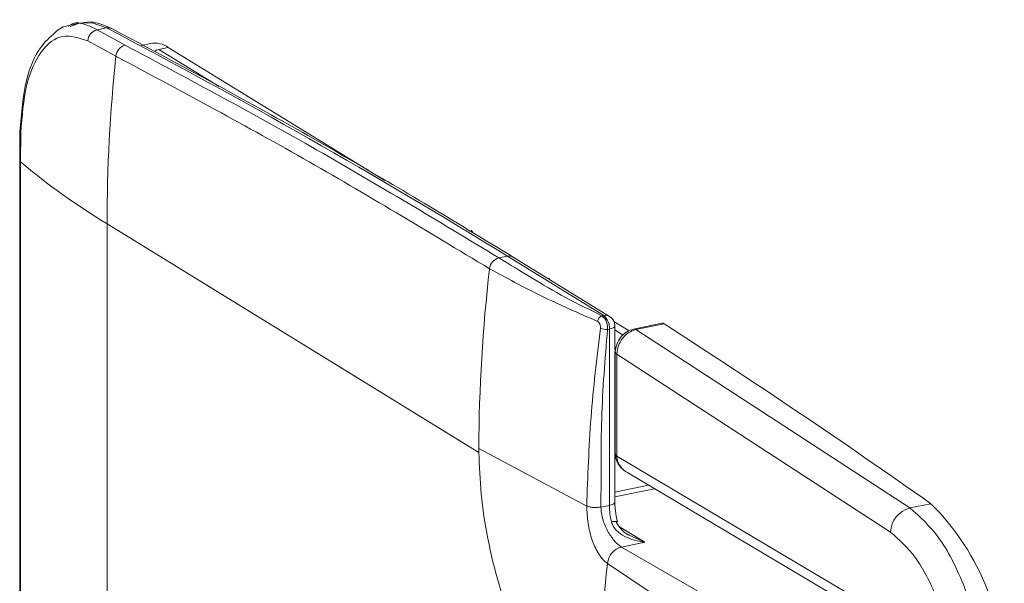
# Model space of a CAD drawing. Extents: x 19.1 to 29.8, y 0.6 to 8.7.
# Drawn here: x 23.8 to 23.9, y 6.6 to 6.6 of the extents above; entities that cross this region are included whole.
import ezdxf

# ---------------------------------------------------------------- set-up
doc = ezdxf.new("R2010")
doc.units = 0
doc.header["$MEASUREMENT"] = 0
doc.layers.get('0').update_dxf_attribs({"linetype": 'CONTINUOUS'})
doc.layers.add('D7', color=7, linetype='CONTINUOUS')

# ---------------------------------------------------------------- blocks, each defined once
blk = doc.blocks.new('A$C799C6606')
at = {"color": 7, "linetype": 'Continuous', "lineweight": 15}
for p, q in [((4.004297749287662, 2.816096972690497), (4.003666867279708, 2.815967566653818)), ((4.005463221874283, 2.815654458030313), (4.006089315403987, 2.815782881857986)), ((4.007316437572516, 2.814644449735889), (4.005463221874283, 2.815654458030313)), ((4.004844063675311, 2.814924610497405), (4.00670937772772, 2.813908042452326)), ((4.009003371410007, 2.81475104489843), (4.008375706660889, 2.814622298783426)), ((4.010168360236538, 2.81449109088864), (4.009540695487406, 2.814362344773638)), ((4.009540695487406, 2.814362344773638), (4.013533683998975, 2.81190522849222)), ((4.010168360236538, 2.81449109088864), (4.024466288104822, 2.805692750684579)), ((4.000366336597143, 2.80895721308325), (4.000347969540446, 2.807019192592081)), ((4.000404213372409, 2.806922948901038), (4.000422619085644, 2.808861210234609)), ((4.000347929221864, 2.8070224095817), (4.000347929221864, 2.777756545806836)), ((4.000404213372409, 2.777657085126174), (4.000404213372409, 2.806922948901038)), ((4.00612046972434, 2.773559241327393), (4.00612046972434, 2.802825105102256)), ((4.00612046972434, 2.802825105102256), (4.030689513438976, 2.787706354533564)), ((4.030179955912136, 2.802420045332685), (4.030317385573429, 2.802227700674543)), ((4.032018672472521, 2.800580124476891), (4.032571741709081, 2.800693569617206)), ((4.032571741709081, 2.800693569617206), (4.03894939569506, 2.796769031041451)), ((4.039329256695343, 2.796708851029587), (4.032951602709364, 2.800633389605341)), ((4.035220327692873, 2.799237247128179), (4.03537996425354, 2.79922018008836)), ((4.03894939569506, 2.796769031041451), (4.038826092380422, 2.796743739159519)), ((4.038880633069756, 2.79664876639862), (4.039184871873761, 2.796461550703761)), ((4.039188431594955, 2.795843208214123), (4.039311734909607, 2.795868500096054)), ((4.039311734909607, 2.795868500096054), (4.039311734909607, 2.784216359603288)), ((4.039619263947916, 2.796368250113623), (4.040626064147393, 2.79574870784469)), ((4.039674117032565, 2.795819511384851), (4.040232788117638, 2.795475728823212)), ((4.0396741324024, 2.79450635501669), (4.0396741324024, 2.796091480280697)), ((4.042780574240897, 2.796252413527533), (4.040914040387452, 2.795869551525984)), ((4.042931764900278, 2.796216392597454), (4.041065231046833, 2.795833530595907)), ((4.041065231046833, 2.795833530595907), (4.059174571301018, 2.784041839384328)), ((4.039750038840172, 2.79458046804494), (4.039674141129158, 2.794627172286864)), ((4.0396741324024, 2.78443933978793), (4.0396741324024, 2.79441057559122)), ((4.039707288757288, 2.794353441113342), (4.039707288757288, 2.787598811141795)), ((4.039810180780524, 2.794221186918485), (4.039810180780524, 2.787477055534888)), ((4.057896226098467, 2.782445345464311), (4.039810180780524, 2.794221186918485)), ((4.039674141129158, 2.789085856049086), (4.039707359876889, 2.789065414636427)), ((4.030689196381534, 2.787977720146779), (4.037819999133152, 2.784170350060966)), ((4.030689513438976, 2.787706354533564), (4.030689196381534, 2.787977720146779)), ((4.039674117971206, 2.788405810854947), (4.039707293521605, 2.788385396024101)), ((4.039810180780524, 2.787477055534888), (4.057150758460697, 2.777178897665388)), ((4.040471901174147, 2.786401423171761), (4.057654420041946, 2.776197090280158)), ((4.039674201997247, 2.785088330140685), (4.041910421334709, 2.78554702174698)), ((4.042303286338356, 2.785313873217916), (4.039674187325421, 2.784774594431993)), ((4.039311734909607, 2.784216359603288), (4.038759039772902, 2.784102991198052)), ((4.060562107690632, 2.78432644979114), (4.059174646120983, 2.784041854731344)), ((4.041654168446133, 2.781772690383695), (4.039982474924035, 2.78280137988751)), ((4.040625105720824, 2.782243189275418), (4.041654168446133, 2.781772690383695)), ((4.041654168446133, 2.781772690383695), (4.040122902889383, 2.781458598359656)), ((4.040122902889383, 2.781458598359656), (4.046343271439557, 2.777858596303597)), ((4.039188625893036, 2.780376195365633), (4.045097144797911, 2.776410998232135))]:
    blk.add_line(p, q, dxfattribs=at)
at = {"color": 7, "linetype": 'Continuous', "lineweight": 15, "flags": 128}
for points in [[(4.003678385952174, 2.815871607346439), (4.004225091376487, 2.816080953003212), (4.004297749287662, 2.816096972690497)], [(4.004297749287662, 2.816096972690497), (4.005135561527286, 2.816111516399394), (4.006089315403987, 2.815782881857986)], [(4.0396741324024, 2.796091480280697), (4.039672564566747, 2.796074642522209), (4.039649431143463, 2.796024850103018), (4.03959943297227, 2.795977592635337), (4.039524421943899, 2.795934738558997), (4.039427260434227, 2.795897902832383), (4.039311734909607, 2.795868500096054)], [(4.0396741324024, 2.78443933978793), (4.039672564566747, 2.784422502029443), (4.039649431143463, 2.784372709610253), (4.03959943297227, 2.784325452142571), (4.039524421943899, 2.78428259806623), (4.039427260434227, 2.784245762339618), (4.039311734909607, 2.784216359603288)], [(4.039844743029594, 2.783148078326775), (4.039843511066639, 2.783139618558517), (4.03982044024831, 2.783119682780692), (4.039771232448178, 2.783093786312492)]]:
    blk.add_lwpolyline(points, dxfattribs=at)
at = {"color": 7, "linetype": 'Continuous', "lineweight": 15}
for centre, radius, start, end in [((4.005652361102083, 2.814866452007093), 0.000810387031069343, 103.4969557998303, 175.8845552145464), ((4.006203334037455, 2.815270243514136), 0.0005251650410709243, 62.78058298026954, 102.5393516177587), ((3.800236320680515, 2.423717969190077), 0.4428209019252808, 58.35388161504699, 62.298360223901), ((4.009277905918399, 2.813240939737479), 0.001534857255065622, 54.53859107805236, 100.3037422053544), ((4.007525948807857, 2.813853318873607), 0.0008184027119899487, 104.8328581381657, 176.165981318382), ((4.009696111267832, 2.813654204583258), 0.000724994202759698, 102.3784699617875, 127.9514671673317), ((4.111840520433379, 2.802764631286664), 0.1057200680051159, 173.9495060311374, 179.967225762724), ((4.000491774140347, 2.808966189832787), 0.0001257105310853051, 184.1383204539813, 236.6252031283541), ((4.000475880830397, 2.80702932391822), 0.0001282648385748013, 184.57298491229, 236.0308844672122), ((4.030309787813696, 2.842603658512633), 0.04655594936257462, 230.0321442096421, 238.6962369338275), ((4.032227479981277, 2.799770319691393), 0.0008362920341194655, 104.4587265972258, 173.7898379762082), ((4.032686774144526, 2.800190717096083), 0.0005158421456270313, 59.11005172674491, 102.8852574239008), ((4.136796367521558, 2.787628182257459), 0.1061077468617337, 173.3799513813428, 179.811257116926), ((4.038972754353598, 2.796335310020083), 0.0004339632430481694, 109.7526005993292, 175.2026807540563), ((4.039064428130505, 2.796266178520328), 0.0005158421456270313, 59.1100517267008, 102.8852574239008), ((4.038171879742595, 2.795933027161336), 0.001141680140809388, 356.7599508965113, 47.07598614345599), ((4.03894941270153, 2.796091555173573), 0.0007247309570313112, 1.304536308149076e-10, 58.39361574325221), ((4.03911911828833, 2.796879886392476), 0.001038992771847291, 247.5367624588738, 273.8251580846236), ((4.040947368426234, 2.79567472871619), 0.0001977615593005311, 53.41722666378265, 98.46006880584754), ((4.042814357562893, 2.796058905511487), 0.0001964348877342079, 53.29530378455929, 99.90309367635847), ((3.766970667769375, 2.368006712737659), 0.5094291482191825, 54.80825567291855, 57.20011440396188), ((4.039875601324415, 2.794379107932013), 0.0001709353505801335, 190.2659494777008, 247.4976717688856), ((4.043770935377797, 2.784241319534942), 0.004459270323011682, 180.3207040849006, 194.6883151448503), ((4.048957943673262, 2.772661994859413), 0.01645345347932931, 357.2772008488858, 45.14845776675701), ((4.059615982676167, 2.782378342128869), 0.001721061339272065, 104.8585010850349, 177.7688309668442), ((4.039725577307284, 2.782358806185592), 0.0007982173777992248, 81.41422761824975, 109.6318314778423), ((4.040436238354363, 2.780243730146961), 0.001254624998889512, 104.4623827774664, 173.9393283645208), ((4.144450368490897, 2.768459885208715), 0.1059340969777721, 173.5412446374968, 179.9629842400983)]:
    blk.add_arc(centre, radius, start, end, dxfattribs=at)
for points, knots in [([(4.00372916472995, 2.815980203718587), (4.003388486011634, 2.815903986625576), (4.003002152776705, 2.815817555643787), (4.00270984486146, 2.815497970809457), (4.002675301686384, 2.815460204213662)], [0, 0, 0, 0, 0.8818260701405829, 0.9999999999999999, 0.9999999999999999, 0.9999999999999999, 0.9999999999999999]), ([(4.005463221874283, 2.815654458030313), (4.004800817630187, 2.815990564641659), (4.00411024308983, 2.816340964976066), (4.003566347152233, 2.815917549224849), (4.003544160250161, 2.815900277016771)], [0, 0, 0, 0, 0.9592074502916134, 1, 1, 1, 1]), ([(4.006443469348017, 2.815737237175114), (4.006224202838286, 2.815835559185025), (4.005652251675958, 2.816092029668903), (4.004923050179034, 2.816238958215061), (4.004470829537301, 2.816094031888216), (4.004364880373831, 2.81606007761529)], [0, 0, 0, 0, 0.3225159293168709, 0.8412746701016468, 1, 1, 1, 1]), ([(4.002675301686384, 2.815460204213662), (4.002343081113981, 2.815160888930001), (4.00155016570621, 2.81444650902727), (4.000640030731194, 2.812287026072223), (4.000462682116055, 2.810129370321504), (4.000366336597143, 2.80895721308325)], [0, 0, 0, 0, 0.24776524729097, 0.5913447221780853, 1, 1, 1, 1]), ([(4.000422619085644, 2.808861210234609), (4.000507078548569, 2.809949786485173), (4.000676004991082, 2.812127035866306), (4.00170413270779, 2.814363628533129), (4.003142461304467, 2.815509223166313), (4.004276824131782, 2.81511949470134), (4.004844063675311, 2.814924610497405)], [0, 0, 0, 0, 0.2499678670538875, 0.4999579804945588, 0.7499533658343704, 1, 1, 1, 1]), ([(4.032951602709364, 2.800633389605341), (4.030992332647148, 2.801826543864452), (4.025310744147919, 2.805286511761238), (4.016472251594951, 2.810382332609913), (4.009598174374805, 2.814052771012237), (4.006443469348017, 2.815737237175114)], [0, 0, 0, 0, 0.22166716406673, 0.6428014362653945, 1, 1, 1, 1]), ([(4.032018672472521, 2.800580124476891), (4.028013965757683, 2.802998743979565), (4.019804854059945, 2.807956589601112), (4.011546210799469, 2.81237930012527), (4.007316437572516, 2.814644449735889)], [0, 0, 0, 0, 0.4878367918844685, 1, 1, 1, 1]), ([(4.00670937772772, 2.813908042452326), (4.010837891421875, 2.811700774643255), (4.019092121778218, 2.807287734429785), (4.027295697536136, 2.802335876246129), (4.031396095481515, 2.79986078614868)], [0, 0, 0, 0, 0.5001694302113229, 1, 1, 1, 1]), ([(4.038826092380422, 2.796743739159519), (4.038006434105018, 2.797147417750509), (4.036364821729098, 2.79795590561764), (4.034169694644451, 2.799253348614799), (4.032743762942307, 2.800132880117584), (4.032018672472521, 2.800580124476891)], [0, 0, 0, 0, 0.3289150170230736, 0.6587513098720009, 1, 1, 1, 1]), ([(4.031396095481515, 2.79986078614868), (4.032502616902011, 2.799258459587435), (4.034713908142312, 2.798054759935519), (4.037265517359632, 2.796932358884476), (4.038540311382182, 2.796371602895251)], [0, 0, 0, 0, 0.5003960583403275, 1, 1, 1, 1]), ([(4.039188431594955, 2.795843208214123), (4.03918750598439, 2.795936020080708), (4.039185652166498, 2.796121904193271), (4.039106721885265, 2.796399270204576), (4.038982107834943, 2.796628249516704), (4.038878004654041, 2.796705311364295), (4.038826092380422, 2.79674373915952)], [0, 0, 0, 0, 0.2495874656742543, 0.4998751374157515, 0.7506068643892521, 1, 1, 1, 1]), ([(4.03872212894942, 2.795919727319855), (4.03848738068476, 2.793952013999744), (4.038017508477243, 2.790013438339507), (4.037885870664102, 2.786119084041679), (4.037819999133152, 2.784170350060966)], [0, 0, 0, 0, 0.4996002336511507, 1, 1, 1, 1]), ([(4.038540311382182, 2.796371602895251), (4.038568728597472, 2.796353033933383), (4.038611501675209, 2.796325084268316), (4.038657857395567, 2.796256733477117), (4.038686958739934, 2.796197673686737), (4.038708358531967, 2.796131348672523), (4.038727109909633, 2.796037417956203), (4.038724116257345, 2.795966683634374), (4.03872212894942, 2.795919727319855)], [0, 0, 0, 0, 0.2492176346045085, 0.3751178695451153, 0.5000771544065963, 0.6244931496476405, 0.7507233078188273, 0.9999999999999999, 0.9999999999999999, 0.9999999999999999, 0.9999999999999999]), ([(4.038759039772902, 2.784102991198052), (4.038759169248625, 2.784158794873577), (4.038759530180688, 2.784314355586476), (4.038760311289142, 2.784801111135561), (4.038761695706473, 2.785718882410557), (4.038767035164188, 2.787510460977936), (4.038785834525999, 2.790918213838063), (4.039027439219527, 2.793873778715687), (4.039188431594955, 2.795843208214123)], [0, 0, 0, 0, 0.01434215779132963, 0.03998081254599101, 0.1251199706634792, 0.2502541926952269, 0.5004097117223116, 1, 1, 1, 1]), ([(4.040918230528593, 2.795870364941809), (4.040758370761043, 2.795818057534875), (4.040439523758327, 2.795713728220649), (4.040039025926891, 2.79533434063927), (4.039763203130267, 2.794854959637719), (4.03972598177798, 2.794517062869762), (4.039707434079109, 2.794348686195661)], [0, 0, 0, 0, 0.2522499937268002, 0.503123178947113, 0.7524022882144712, 1, 1, 1, 1]), ([(4.039810180780524, 2.794221186918485), (4.039830293603931, 2.794401995364), (4.039870519425651, 2.794763613827107), (4.040159015745989, 2.795271305002615), (4.04057374349269, 2.795669916222751), (4.040901385087199, 2.795778986887213), (4.041065231046833, 2.795833530595907)], [0, 0, 0, 0, 0.2498837652398017, 0.4997697031424497, 0.7498464346406655, 0.9999999999999999, 0.9999999999999999, 0.9999999999999999, 0.9999999999999999]), ([(4.038515919520467, 2.768528246862285), (4.038044954002988, 2.76886426561305), (4.037075089783915, 2.769556232543112), (4.035635086505099, 2.771234131545123), (4.034247151409918, 2.773402338828316), (4.0330030284854, 2.776023541174133), (4.031982703192273, 2.778939153106876), (4.031248260662597, 2.781965688700313), (4.030793042544932, 2.784934998458032), (4.030723373752895, 2.786799952552979), (4.030689513438976, 2.787706354533564)], [0, 0, 0, 0, 0.1163148412878203, 0.2395283699591419, 0.3678652764704662, 0.4989931477773209, 0.6302715959264015, 0.7590230249213761, 0.882880759329118, 1, 1, 1, 1]), ([(4.039707476445404, 2.78761659421748), (4.039721769792795, 2.78747617256508), (4.039748823402878, 2.787210390692755), (4.039934538652947, 2.786874673382431), (4.040157647135207, 2.786620710466043), (4.04032882219828, 2.786497884455759), (4.040410402198535, 2.786439347039323)], [0, 0, 0, 0, 0.2949240888291393, 0.5582150272696962, 0.7894505336054582, 1, 1, 1, 1]), ([(4.039810180780524, 2.787477055534888), (4.039764712694552, 2.787508681167207), (4.039702929812652, 2.787551654665315), (4.039716731664189, 2.78759872304164), (4.039720376272289, 2.787611152228022)], [0, 0, 0, 0, 0.7359333941182832, 1, 1, 1, 1]), ([(4.040479938533839, 2.786416997670717), (4.040434771967558, 2.786437424537425), (4.040289750648316, 2.786503011350895), (4.040107987057088, 2.786690867081628), (4.039935250428929, 2.78693565727347), (4.039830408063441, 2.787203210573329), (4.039816823746651, 2.787387120430314), (4.039810180780524, 2.787477055534888)], [0, 0, 0, 0, 0.1088428560356663, 0.3494738668708766, 0.5770453339005996, 0.7931678445746776, 1, 1, 1, 1]), ([(4.037819999133152, 2.784170350060966), (4.037877908069735, 2.784148507862137), (4.037997711719516, 2.784103320101943), (4.038250868818157, 2.784068617444987), (4.038521726319022, 2.784065515905803), (4.03868171421853, 2.784090780353277), (4.038759039772902, 2.784102991198052)], [0, 0, 0, 0, 0.2416729586360747, 0.4999798686112412, 0.7583296363592844, 1, 1, 1, 1]), ([(4.037819999133152, 2.784170350060966), (4.037835703208632, 2.783792881203558), (4.0378669856991, 2.783040963909713), (4.038108315310826, 2.782070270668386), (4.0383815007925, 2.781393875841452), (4.038625331558283, 2.780952641041452), (4.038897997463824, 2.780592984919714), (4.039091753140102, 2.78044845602151), (4.039188625893036, 2.780376195365633)], [0, 0, 0, 0, 0.2512569542846724, 0.500503406885335, 0.6253434214757224, 0.7501222284052839, 0.8750676723545306, 1, 1, 1, 1]), ([(4.040122902889383, 2.781458598359656), (4.03997791851366, 2.781568056916758), (4.039683868591172, 2.781790055184315), (4.039299939090956, 2.782323785593054), (4.039045727213352, 2.782821395805875), (4.038886509429478, 2.783245852215061), (4.038779749012949, 2.783682791958567), (4.038765649514492, 2.78396887674552), (4.038759039772902, 2.784102991198052)], [0, 0, 0, 0, 0.2370416067374195, 0.480755707256895, 0.6069914439197093, 0.7358285153700964, 0.8761583430795996, 1, 1, 1, 1]), ([(4.039845073709461, 2.783147097043556), (4.039805189822875, 2.7833180528581), (4.039703486458681, 2.783753987842358), (4.039685229643656, 2.784180243879439), (4.0396741324024, 2.78443933978793)], [0, 0, 0, 0, 0.3921589703025299, 1, 1, 1, 1]), ([(4.059174646120983, 2.784041854731344), (4.059829878594105, 2.783459610170597), (4.061140347464505, 2.782295117562059), (4.062780311507343, 2.779087143455746), (4.063905172025361, 2.775328713545877), (4.064048240462245, 2.772834461454008), (4.064117964536099, 2.771618893430294)], [0, 0, 0, 0, 0.2499968809420055, 0.4999952591085354, 0.7563238388314686, 1, 1, 1, 1]), ([(4.039457396310585, 2.783110623939591), (4.039491978169483, 2.783014993886567), (4.039565692115136, 2.782811150925064), (4.039850675373618, 2.782466610947155), (4.04051959737463, 2.781990045784188), (4.041196854368398, 2.781860300306965), (4.041654168446133, 2.781772690383695)], [0, 0, 0, 0, 0.1110041806836171, 0.2366141209211459, 0.4845278639102159, 0.9999999999999999, 0.9999999999999999, 0.9999999999999999, 0.9999999999999999]), ([(4.039771232448178, 2.783093786312492), (4.039873136767401, 2.782938007982019), (4.040089111169568, 2.782607853852635), (4.0404119231974, 2.782337979448235), (4.040604605312925, 2.782252304643677), (4.040625105720824, 2.782243189275418)], [0, 0, 0, 0, 0.4439194333627851, 0.9408358248084553, 1, 1, 1, 1]), ([(4.062149541966807, 2.771800392686345), (4.062086567896191, 2.772870731241408), (4.061960621218635, 2.775011383474328), (4.06098659061465, 2.778223289845075), (4.059587743740114, 2.780949859075683), (4.058460069909248, 2.781946845937268), (4.057896226098467, 2.782445345464311)], [0, 0, 0, 0, 0.2500032371301512, 0.5000006635919241, 0.7499972744636508, 1, 1, 1, 1])]:
    blk.add_open_spline(points, degree=3, knots=knots, dxfattribs=at)

msp = doc.modelspace()

# ---------------------------------------------------------------- block references
at = {"layer": 'D7', "color": 7, "linetype": 'Continuous'}
msp.add_blockref('A$C799C6606', (19.83386596268027, 3.827299585986883), dxfattribs=at)

doc.saveas('drawing.dxf')
